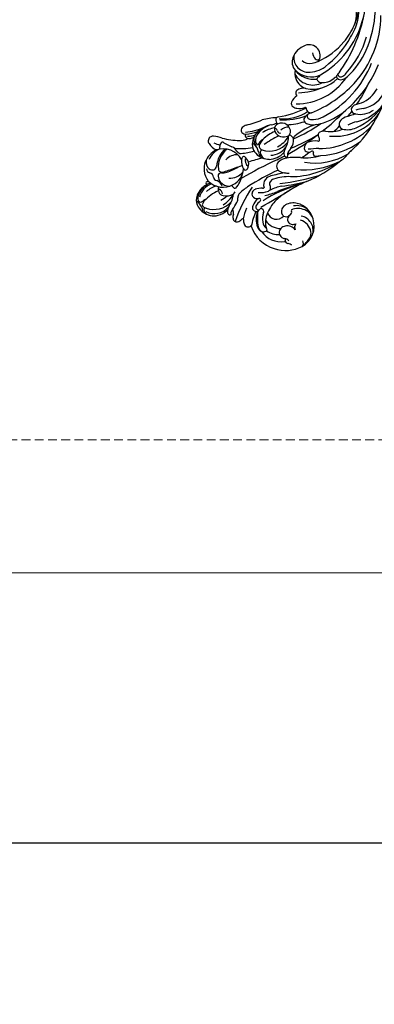
# Model space of a CAD drawing. Units: millimetres. Extents: x -1112 to 1264, y 1919 to 3599.
# Drawn here: x -682 to -580, y 2289 to 2572 of the extents above; entities that cross this region are included whole.
import ezdxf

# ---------------------------------------------------------------- set-up
doc = ezdxf.new("R2010")
doc.units = ezdxf.units.MM
doc.linetypes.add('HIDDEN', pattern=[9.525, 6.35, -3.175])
for name, color, linetype in [('A-04.尺寸標註', 4, 'Continuous'), ('H-06.木作(細線)', 8, 'Continuous'), ('H-08.木作(細線)', 8, 'Continuous')]:
    doc.layers.add(name, color=color, linetype=linetype)
doc.styles.add('新細明體', font='PMingLiU.ttf')
doc.dimstyles.new('4', dxfattribs={"dimtxt": 10, "dimasz": 3, "dimexe": 2, "dimexo": 2, "dimgap": 1.2, "dimtad": 2, "dimdec": 0, "dimtxsty": '新細明體', "dimblk": 'ARCHTICK', "dimcen": 5, "dimclrd": 8, "dimclre": 8, "dimclrt": 4, "dimadec": 0, "dimazin": 0, "dimtfac": 1, "dimtdec": 0, "dimtix": 1, "dimtmove": 2, "dimatfit": 3, "dimldrblk": 'OPEN90', "dimfxl": 1.25, "dimlwd": 9, "dimlwe": 9, "dimarcsym": 0})

# ---------------------------------------------------------------- blocks, each defined once
blk = doc.blocks.new('SE-21034L-d')
at = {"layer": 'H-08.木作(細線)'}
for centre, radius, start, end in [((-13.61, 41.65), 4.13, 104.9649, 138.0193), ((-13.12, 39.68), 6.16, 63.7969, 104.6424), ((-13.59, 44.22), 1.61, 35.0388, 92.5689), ((-8.61, 48.87), 4.95, 218.167, 264.6377), ((-33.69, 34.94), 9.86, 100.0011, 148.4702), ((-32.75, 36.09), 6.81, 64.7923, 128.4263), ((-33.16, 34.9), 10.01, 48.2492, 102.9821), ((-25.21, 41.95), 1.24, 48.1603, 159.0977), ((-26.94, 40.14), 3.74, 26.507, 46.9404), ((-21, 41.63), 2.16, 130.9436, 170.5377), ((-21.69, 42.53), 1.03, 33.4871, 134.7329), ((-62.83, 35.43), 41.83, 356.0285, 11.1901), ((-23.18, 41.3), 2.96, 12.958, 37.2583), ((-19.55, 42.39), 0.257, 138.3163, 153.6686), ((-19.28, 42.07), 0.668, 73.7218, 132.5784), ((-19.36, 41.68), 1.07, 17.972, 75.5778), ((-12.07, 39.95), 6.43, 135.9984, 161.2842), ((-12.79, 39.93), 5.35, 92.2635, 170.0202), ((-11.2, 37.55), 7.02, 101.6812, 166.2532), ((-23.65, 45.65), 12.82, 324.9721, 347.4777), ((-12.68, 44.89), 0.475, 277.1412, 31.3182), ((-12, 40.98), 3.5, 83.9254, 100.2546), ((-11.76, 43.82), 0.646, 30.9277, 77.8899), ((-13.55, 44.14), 2.98, 318.7738, 337.252), ((-12.28, 43.72), 1.16, 358.7304, 22.1624), ((-14.36, 43.34), 3.26, 351.7486, 6.3072), ((-12.02, 43.54), 1.34, 335.5925, 347.4819), ((-10.09, 43.09), 0.648, 144.0404, 165.867), ((-10.03, 43.02), 0.741, 134.9082, 142.3853), ((-10.02, 43.02), 0.747, 51.6125, 135.0843), ((-14.65, 41.13), 5.49, 319.1549, 15.8046), ((-12.31, 41.88), 3.84, 22.1917, 60.2084), ((-11.11, 41.9), 2.31, 13.4986, 47.5109), ((-13.66, 41.6), 5.2, 337.6934, 19.4155), ((-36.41, 36.62), 6.66, 148.5628, 228.3599), ((-34.23, 36.76), 8.54, 156.9989, 179.1688), ((-40.76, 39.79), 1.37, 167.287, 239.7922), ((-39.13, 44.55), 3.27, 265.3498, 287.1517), ((-37.79, 40.39), 1.11, 49.613, 109.7589), ((-37.34, 42.14), 1.63, 248.1754, 294.7629), ((-37, 41.29), 0.101, 122.0129, 217.783), ((-37.26, 41.05), 0.254, 332.7762, 45.438), ((-37.52, 42.1), 0.862, 303.0928, 308.5018), ((-36.91, 40.86), 0.139, 147.3959, 224.7628), ((-36.73, 41.08), 0.423, 228.8827, 283.4908), ((-35.81, 37.2), 3.56, 88.8463, 103.3331), ((-35.77, 39.13), 1.64, 344.1242, 88.977), ((-31.67, 35.82), 5.54, 82.8999, 123.9591), ((-30.7, 41.31), 0.289, 136.0404, 222.0683), ((-35.87, 35.52), 7.48, 26.5495, 48.4682), ((-28.95, 39.85), 2.56, 110.6647, 139.6522), ((-30.87, 38.16), 2.61, 35.9293, 82.283), ((-29.63, 40.09), 2.17, 48.3331, 95.8502), ((-30.03, 39.86), 2.4, 43.6306, 85.8262), ((-33.57, 35.94), 6.11, 12.268, 37.9589), ((-38.65, 32.67), 13.62, 21.6269, 40.5055), ((-33.37, 35.95), 7.75, 14.2051, 48.0932), ((-26.44, 42.42), 0.0759, 226.1741, 339.2304), ((-44.5, 35.96), 19.11, 6.3231, 19.5707), ((-23.4, 41.92), 0.223, 210.4396, 319.0767), ((-48.7, 34.18), 26.39, 9.6521, 16.5539), ((-23.66, 42.12), 0.55, 321.0649, 345.3558), ((-18.69, 42.42), 1.67, 195.6407, 244.5188), ((-19.55, 42.39), 0.257, 153.6686, 255.7063), ((-19.65, 41.91), 0.229, 11.4184, 80.6325), ((9.79, 39.02), 29.26, 176.2954, 180.9668), ((-30.5, 41.3), 11.1, 357.985, 3.4268), ((-18.24, 41.69), 0.335, 75.1641, 109.2421), ((-24.26, 39.91), 6.28, 356.3081, 19.4861), ((-16.68, 41.51), 1.56, 160.996, 175.0585), ((-9.8, 37.29), 7.6, 149.7883, 182.3677), ((-11.31, 37.28), 4.87, 142.201, 167.6806), ((-15.81, 41.63), 5.65, 311.9584, 345.4307), ((-14.48, 41.19), 5.75, 331.722, 12.5004), ((-39.78, 36.94), 2.99, 181.0997, 216.6159), ((-36.86, 39.51), 2.79, 245.3814, 313.1994), ((-38.88, 35.61), 1.62, 351.3067, 57.7444), ((-36.84, 39.48), 2.76, 313.3127, 343.0925), ((-31.52, 34.31), 5.13, 62.7633, 121.4306), ((-30.43, 34.68), 2.7, 48.9442, 168.8484), ((-35.07, 36.32), 6.42, 3.5429, 23.3968), ((-26.76, 37.37), 0.849, 189.4065, 280.7383), ((-26.45, 37.01), 0.34, 324.3738, 359.7984), ((-25.45, 37.25), 0.688, 158.0877, 187.1875), ((-10.26, 38.46), 15.92, 184.6813, 185.228), ((-25.52, 36.73), 0.657, 54.6137, 155.0053), ((-25.23, 37.18), 0.914, 133.3309, 159.5943), ((-25.08, 36.99), 1.16, 4.3392, 132.1915), ((-25.64, 36.53), 0.89, 0, 56.1294), ((-35.87, 36.36), 11.97, 351.6317, 3.4327), ((-17.4, 38.51), 2.06, 179.7041, 217.9688), ((-20.39, 36.41), 1.6, 351.2697, 31.5451), ((-15.03, 39.21), 2.98, 174.3577, 208.7516), ((-19.77, 36.67), 2.39, 347.2309, 27.5837), ((-13.91, 34.86), 4.08, 106.3058, 148.6703), ((-10.84, 31.57), 5.98, 74.7632, 149.0349), ((-14.48, 37.07), 1.8, 5.8756, 108.8208), ((-13.21, 39.61), 1.81, 217.5531, 271.6924), ((-15.71, 42.3), 7.37, 319.4305, 328.7045), ((-18.96, 43.91), 10.98, 330.3038, 337.0319), ((-9.9, 37.37), 1.2, 36.702, 66.5371), ((-5.01, 34.02), 5.4, 136.8898, 142.0448), ((-11.32, 32.21), 5.52, 34.1543, 68.1481), ((-9.19, 37.91), 0.309, 319.8434, 35.5717), ((-38.9, 36.69), 4.26, 196.7898, 288.9839), ((-38.99, 37.84), 4.17, 220.1098, 284.9323), ((-35.01, 33.42), 2.99, 119.2531, 139.4506), ((-35.79, 34.86), 1.35, 21.9909, 120.5372), ((-30.89, 32.78), 3.84, 160.2516, 171.5275), ((-36.68, 34.68), 2.26, 344.5833, 17.7761), ((-33.13, 33.8), 1.4, 87.7775, 168.4132), ((-33.4, 33.49), 1.74, 5.427, 79.2247), ((196.45, -97), 259.4, 149.0956, 151.3411), ((-42.02, 35.72), 13.49, 336.8473, 354.0818), ((-38.6, 35.25), 10.05, 354.7602, 8.3755), ((-26.73, 37.2), 0.676, 280.5259, 324.6155), ((-34.5, 37.63), 9.27, 330.7495, 339.4698), ((-24.68, 34.7), 0.439, 159.465, 272.9853), ((-30.02, 36.75), 5.28, 338.9243, 357.5689), ((-24.65, 34.71), 0.449, 269.2765, 305.9672), ((-20.98, 30.16), 5.4, 124.4076, 129.2289), ((-23.16, 33.29), 1.59, 66.3496, 123.0465), ((-23.23, 33.53), 1.4, 321.1331, 59.9392), ((-29.19, 38.29), 10.59, 330.8618, 348.4206), ((-10.25, 33.48), 7.06, 166.4828, 200.778), ((-16.76, 34.98), 0.375, 90.2435, 157.0493), ((-11.74, 31.7), 5.15, 145.154, 208.3549), ((-16.76, 33.77), 1.58, 50.1094, 90.3585), ((-13.61, 32.79), 3.22, 69.0628, 122.8233), ((-11.77, 38.5), 2.54, 228.5368, 279.7531), ((-13.61, 32.76), 3.24, 36.8267, 69.3209), ((-11.71, 34.19), 0.864, 294.3826, 35.9349), ((-10.95, 34.76), 1.29, 41.8487, 107.4944), ((-8.83, 36.38), 1.39, 213.0761, 284.8538), ((-7.98, 32.86), 1.32, 81.0627, 198.7589), ((-8.07, 33.9), 1.21, 30.0119, 109.4718), ((-8.39, 31.36), 2.87, 19.7369, 77.675), ((-11.34, 31.98), 5.67, 10.4337, 35.9991), ((-36.43, 36.16), 6.32, 225.7428, 285.9082), ((-37.91, 35.16), 4.59, 232.1074, 268.6951), ((-38.21, 35.83), 5.26, 272.0558, 315.5519), ((-37.5, 35.33), 5.31, 264.8543, 309.3417), ((-34.27, 33.29), 0.423, 171.4177, 249.7567), ((-36.02, 34.66), 4.77, 286.1744, 328.0604), ((-35.05, 32.84), 0.908, 310.5941, 332.9086), ((-34.54, 32.56), 0.347, 11.5313, 69.945), ((-34.57, 32.59), 0.374, 332.9819, 6.1941), ((-65.87, 56.7), 45.97, 315.9471, 329.1115), ((-34.33, 33.41), 2.68, 331.6158, 5.1085), ((-7.73, 14.17), 25.73, 133.5548, 142.1709), ((-20.59, 27.07), 6.54, 115.4324, 141.3855), ((-69.41, 57.29), 55.05, 323.465, 333.9788), ((-23.48, 30.71), 0.685, 124.2625, 162.582), ((-28.12, 38.44), 8.33, 300.7027, 315.9245), ((-132.88, 98.91), 133.76, 324.9556, 329.9327), ((-11.46, 29.01), 5.3, 118.6652, 167.9191), ((117.78, -80.91), 172.42, 139.2173, 140.5744), ((-3.35, 23.84), 12.65, 137.1216, 153.4955), ((17.42, 6.36), 39.43, 137.361, 139.9816), ((-9.89, 30.18), 3.54, 114.371, 140.2943), ((-10.91, 32.27), 1.04, 35.3553, 130.289), ((-15.16, 29.16), 6.31, 336.4389, 36.0617), ((-15.97, 29.22), 7.48, 341.403, 25.5031), ((-11.9, 31.14), 5.58, 322.3941, 6.8575), ((-11.87, 31.99), 6.19, 324.4435, 9.4442), ((-62.62, 56.15), 43.37, 313.074, 322.8457), ((-69.15, 48.9), 43.64, 330.0846, 334.9435), ((-33.6, 34.93), 8.65, 307.2301, 330.8139), ((-24.92, 30.51), 1.01, 140.9382, 244.6485), ((-25.74, 28.76), 0.923, 352.9029, 65.0377), ((-27, 28.78), 2.17, 321.5446, 356.4621), ((-26.39, 29.24), 3.15, 315.3621, 349.3252), ((-25.67, 29.06), 2.41, 350.4035, 50.5529), ((-16.6, 28.63), 0.697, 62.5026, 184.4497), ((-14.49, 28.7), 2.81, 182.5108, 222.7741), ((-18.49, 25.44), 4.4, 23.4514, 59.8558), ((-11.33, 32.18), 5.88, 237.9823, 319.8849), ((-14.73, 30.29), 4.2, 295.8949, 348.6292), ((-6.34, 23.32), 5.1, 63.3399, 95.5355), ((5.47, -18.35), 56.52, 125.6719, 137.6483), ((16.75, -29.37), 73.02, 128.1615, 133.8764), ((-67.56, 48.15), 41.89, 323.5644, 329.8965), ((-35.59, 36.51), 13.72, 297.8923, 318.5955), ((-102.81, 108.14), 112.99, 312.0688, 314.1242), ((-68.72, 75.17), 71.15, 313.725, 317.1623), ((-13.93, 34.23), 7.01, 243.8724, 248.949), ((-14.46, 29.2), 3.18, 229.0345, 262.6377), ((-16.85, 26.54), 1.22, 27.2709, 70.91), ((-1.35, 8.63), 20.95, 125.4762, 135.8261), ((-11.53, 28.9), 4.6, 203.0708, 213.4741), ((-14.84, 26.54), 0.501, 266.2708, 356.9835), ((-15.39, 26.69), 1.07, 350.4619, 27.9629), ((-12.73, 24.54), 1.39, 63.6302, 124.1891), ((-10.62, 28.18), 2.82, 238.001, 278.5839), ((-8.16, 10.6), 14.93, 88.0271, 97.8585), ((-7.49, 26.01), 0.515, 253.2342, 348.6895), ((-9.18, 26.3), 2.22, 349.7929, 40.2087), ((-3.2, 7.91), 19.18, 95.9393, 101.4073), ((-4.71, 26.77), 1.48, 293.7235, 324.0299), ((-4.61, 26.66), 1.33, 325.0589, 65.472), ((-16.02, 2.11), 25.85, 120.5563, 153.6632), ((-6.94, 2.12), 34.23, 141.8493, 160.4362), ((-22.45, 12.52), 12.63, 111.6237, 117.8278), ((-25.76, 21.59), 2.99, 83.306, 116.8255), ((-25.59, 22.92), 1.65, 335.4152, 83.751), ((-18.41, 18.25), 5.7, 120.5584, 168.9884), ((-18.74, 18.52), 5.29, 78.4924, 119.0206), ((-19.92, 21.56), 2.11, 29.9611, 91.4245), ((-23.43, 17.58), 7.81, 41.6969, 53.027), ((-18.44, 19.69), 4.09, 15.6978, 79.3509), ((-14.78, 25.32), 3.8, 222.1003, 258.1827), ((-3.2, 7.91), 19.18, 114.299, 130.0842), ((-8.7, 18.1), 5.25, 118.4894, 142.8366), ((-1.56, 5.53), 19.7, 104.6448, 119.2926), ((-9.5, 37.35), 13.1, 283.0476, 294.2648), ((-19.78, 0.53), 23.39, 113.873, 146.085), ((-35.03, 31.68), 14.81, 294.5454, 309.585), ((-28.85, 24.31), 5.2, 308.8967, 336.4051), ((-25.26, 19.85), 0.26, 118.4932, 223.1182), ((-25, 19.42), 0.765, 44.867, 119.8592), ((35.51, -17.68), 71.06, 145.9559, 147.8774), ((-26, 18.34), 2.23, 26.3842, 46.4017), ((-18.21, 17.15), 5.57, 121.6084, 175.4096), ((-16.67, 15.1), 6.92, 102.6054, 171.1958), ((-60.69, 41), 47.54, 328.0994, 334.0657), ((-18.63, 22.34), 0.611, 299.9407, 26.2915), ((-17.94, 20.77), 1.1, 18.6242, 102.239), ((-20.54, 20.12), 3.78, 344.0876, 15.3744), ((-18.57, 20.37), 2.1, 322.5143, 8.7886), ((-15.88, 20.76), 0.629, 57.1883, 186.9641), ((-17.29, 19.07), 2.48, 359.4026, 56.2725), ((-12.12, 41.42), 20.12, 260.148, 262.4596), ((-16.77, 19.16), 2.47, 4.1345, 59.9474), ((-20.07, 19.33), 5.76, 334.9878, 14.7181), ((2.1, 2.46), 22.63, 128.2102, 137.1845), ((-12.04, 18.41), 2.71, 104.3408, 147.7035), ((-9.53, 15.11), 6.19, 119.9978, 140.5805), ((-12.77, 21.19), 0.139, 142.2141, 254.5839), ((-12.64, 21.6), 0.569, 253.1123, 272.2193), ((-12.52, 20.4), 0.637, 345.7987, 98.9763), ((-11.17, 18.91), 1.52, 70.8096, 118.7472), ((-11.03, 19.37), 1.04, 344.5602, 69.9198), ((-23.88, 1.27), 18.74, 111.0388, 151.0022), ((-22.63, 4.46), 15.1, 114.4347, 137.1326), ((-12.67, 8.76), 18.91, 150.3868, 159.0512), ((35.51, -17.68), 71.06, 148.6632, 157.1521), ((24.93, -20.87), 62.95, 142.7564, 150.7219), ((-26.52, 18.67), 1.46, 351.4223, 43.2267), ((-20.78, 16.96), 4.41, 176.5636, 213.8896), ((-15.86, 17.01), 9.32, 171.1122, 178.6939), ((-26.94, 18.17), 3.16, 357.2804, 21.6708), ((-16.75, 18.12), 7.03, 180.8596, 211.5663), ((-14.37, 14.35), 8.52, 148.4786, 177.7128), ((-27.65, 22.12), 11.16, 322.7694, 344.2517), ((-24.9, 22.06), 10.17, 311.796, 332.9299), ((-22.24, 19.32), 7.44, 318.8335, 357.8114), ((-1.69, 5.95), 16.95, 125.3737, 144.2587), ((60.62, -48.62), 97.57, 136.9885, 139.8298), ((-12.52, 19.83), 2.61, 313.3968, 343.4833), ((-22.72, -2.61), 20.52, 122.3238, 156.5079), ((-29.2, 9.79), 6.68, 118.5733, 132.3005), ((-32.07, 15.07), 0.671, 36.9319, 118.5856), ((-46.34, 36.98), 27.6, 300.8364, 307.2732), ((-31.99, 15.15), 0.556, 0, 36.2484), ((-31.08, 15.17), 0.351, 183.2972, 316.8816), ((-32.93, 16.85), 2.85, 317.5818, 326.9036), ((-29.41, 14.44), 1.41, 91.5896, 142.9125), ((-29.41, 14.85), 1.01, 8.9949, 92.2078), ((8.7, -10.76), 41.67, 142.6751, 155.0879), ((-29.3, 14.07), 1.04, 324.7842, 14.9981), ((-20.91, 16.06), 7.58, 188.0351, 193.1468), ((-25.42, 14.02), 1.1, 339.3068, 26.0645), ((-23.11, 16.38), 2.3, 234.5328, 276.4512), ((-21.47, 13.86), 1.4, 127.6261, 200.3473), ((-20.33, 13.25), 2.63, 41.5999, 139.1917), ((-23.71, 15.59), 3.96, 301.5, 339.4095), ((-19.92, 14.36), 0.751, 40.4839, 135.3388), ((-18.55, 15.67), 1.14, 226.2425, 274.0729), ((-19.77, 14.03), 1.71, 322.5596, 34.6), ((-13.28, 9.72), 5.76, 129.0464, 145.6016), ((-25.76, 25.66), 16.38, 301.7794, 316.1828), ((-22.27, 20.4), 8.21, 310.7936, 334.7362), ((-21.66, -4.97), 21.07, 119.9805, 166.3566), ((-31.01, 9.07), 9.34, 151.1148, 172.0824), ((-30.77, 11.19), 0.398, 109.7151, 209.204), ((-33.07, 16.89), 5.75, 292.1335, 323.4985), ((-40.59, 19.52), 17.23, 316.8073, 340.0475), ((-10.93, -3.9), 18.65, 121.7482, 137.6195), ((-10.89, -3.68), 17.09, 115.5918, 141.8954), ((-13.27, 0.57), 11.91, 113.3245, 154.7037), ((-20.53, 14.44), 2.49, 205.2516, 265.0306), ((-20.52, 14.61), 2.66, 265.0436, 322.28), ((-18.25, 12.33), 0.672, 71.0325, 103.8822), ((-18.4, 11.75), 1.27, 359.0354, 73.0728), ((-18.73, 12.6), 1.82, 308.7978, 331.3778), ((-13.74, -0.19), 28.4, 160.7782, 179.6125), ((-26.71, -5.51), 15.49, 114.2782, 174.774), ((-46.09, 11.1), 5.87, 340.6516, 352.7149), ((-32.83, 11.04), 3.42, 295.4331, 323.3735), ((-29.83, 11.85), 1.55, 213.5456, 243.0572), ((-30.89, 9.56), 0.981, 325.0469, 68.5213), ((-24.73, 3.78), 5.12, 106.3196, 120.2121), ((-25.46, 6.54), 2.27, 74.3231, 108.1413), ((-25.11, 7.79), 0.974, 353.5696, 74.5914), ((0.94, -10.88), 28.82, 130.0188, 146.6698), ((-31.09, 2.63), 4.82, 125.996, 150.3164), ((9.27, -6.16), 44.68, 163.0781, 165.9443), ((-27.13, -2.78), 11.53, 111.5201, 126.1378), ((-15.31, -6.61), 19.2, 138.1342, 163.6995), ((35.51, -17.68), 71.06, 158.4053, 165.4155), ((-22.93, 0.83), 8.57, 120.6498, 141.1784), ((-22.68, 0.89), 7.16, 123.7054, 147.5606), ((-24.62, 3.72), 3.73, 106.1723, 123.0627), ((-25.37, 6.52), 0.836, 349.8188, 110.2771), ((-28.3, 8.2), 4.17, 318.7765, 334.049), ((-24.37, 4.31), 1.38, 27.5258, 124.7405), ((-28.03, 8.17), 3.92, 332.7708, 352.8049), ((-18.96, 1.71), 5.1, 112.3542, 138.7523), ((-19.97, 4.04), 2.56, 82.6865, 111.1486), ((-19.78, 5.48), 1.1, 8.4553, 83.2235), ((-33.71, -0.55), 5.79, 105.8376, 145.3933), ((-42.81, 6.93), 7.66, 310.9015, 331.7393), ((-35.03, 3.55), 1.49, 357.4099, 99.9152), ((-36.69, 3.72), 3.16, 320.5635, 355.6566), ((-3.03, -11.38), 30.32, 147.898, 188.0491), ((1.21, -15.41), 33.62, 141.6594, 167.3272), ((-11.47, -9.73), 17.4, 119.6141, 175.7276), ((-23.14, 5.51), 0.562, 269.8135, 308.2498), ((-22.56, 5.13), 3.91, 331.73, 7.5835), ((-19.44, 2), 1.31, 47.1678, 75.6801), ((-19.19, 2.32), 0.907, 340.71, 44.9645), ((7.33, -2.04), 49.5, 177.6365, 197.0862), ((-25.15, -7.43), 16.76, 142.643, 179.2261), ((-28.88, -8.45), 13.09, 132.9332, 174.5545), ((-143.37, 96.76), 144.71, 317.68, 318.9417), ((9.27, -6.16), 44.68, 170.7163, 172.9938), ((-16.88, -9.44), 10.23, 109.3594, 165.4655), ((-8.27, -15), 20.4, 122.0826, 142.2892), ((-21.14, 3.07), 2.99, 286.8383, 339.5303), ((-19.41, -6.71), 6.97, 82.1423, 97.0739), ((-19.35, -4.37), 4.65, 19.5897, 78.9275), ((-34.39, -6.77), 6.42, 107.9205, 156.3717), ((-46.27, 8.35), 14.43, 307.3301, 316.1448), ((-35.76, -2.09), 1.54, 63.3478, 113.0646), ((-1.43, -11.42), 33.89, 162.4794, 188.237), ((-37.04, -1.41), 2.54, 313.9399, 350.8207), ((-35.64, -1.66), 1.11, 352.2444, 59.2765), ((-18.65, -6.73), 5.81, 55.7967, 148.4349), ((-16.65, -9.14), 6.55, 75.1086, 144.4837), ((-17.51, -9.14), 6.82, 68.1611, 127.9401), ((-16.33, -6.36), 3.8, 11.3063, 69.0332), ((-32, -9.43), 8.38, 131.1884, 188.9428), ((-29.22, -9.72), 8.89, 142.0553, 181.7186), ((-30.93, -8.28), 6.66, 130.7706, 142.7669), ((9.27, -6.16), 44.68, 176.2956, 184.5286), ((-21.33, -7.88), 4.76, 112.5924, 162.9518), ((1.15, -18.5), 26.62, 150.3486, 193.3549), ((-22.63, -4.67), 1.3, 44.3443, 114.1924), ((-20.26, -5.31), 1.73, 144.2177, 180.7961), ((-15.05, -10.81), 7.45, 117.2213, 157.9083), ((-22.03, -4.06), 0.443, 326.5229, 41.6588), ((-16.46, -7.79), 4.12, 16.2793, 118.8831), ((-18.22, -6.64), 5.71, 318.0405, 10.3535), ((-3.07, -14.44), 29.23, 167.3329, 209.5792), ((-25.29, -9.91), 3.82, 134.65, 162.9815), ((-22.88, -10.6), 5.43, 154.0027, 167.7987), ((-27.06, -8.23), 1.39, 53.915, 131.4371), ((-26.73, -8.77), 1.16, 109.0388, 152.0815), ((-26.9, -8.5), 0.856, 40.3484, 104.3614), ((-14.76, -9.5), 11.59, 169.473, 175.0964), ((-27.39, -6.04), 1.57, 317.1842, 343.708), ((-26.43, -7.32), 0.283, 346.8866, 48.3324), ((3.31, -18.61), 27.4, 157.2274, 180.8923), ((-1.03, -21.16), 22.49, 145.23, 169.1043), ((-16.41, -8.55), 3.1, 176.1127, 321.9495), ((-8.43, -17.83), 14.58, 132.0877, 139.3801), ((-16.03, -9.46), 3.28, 77.5373, 131.6455), ((-7.09, -15.6), 22.89, 162.7039, 186.2276), ((-0.24, -15.15), 28.51, 168.4805, 192.708), ((16.43, -12.74), 42.95, 174.3561, 199.0211), ((-18.65, -9.27), 0.759, 68.255, 184.3199), ((-19.75, -12.24), 3.93, 41.6363, 69.3576), ((-3.21, -20.27), 20.18, 170.4202, 186.3208), ((2.56, -14.3), 32.63, 186.6584, 227.2155), ((-9.54, -19.84), 14.57, 176.8321, 197.766), ((-15.89, -21.76), 7.42, 185.6309, 229.7605), ((-11.09, -21.67), 12.21, 183.8528, 214.6794), ((-4.29, -20.05), 20.97, 192.6865, 246.2404), ((0.49, -16.26), 25.21, 198.5793, 238.6638)]:
    blk.add_arc(centre, radius, start, end, dxfattribs=at)
blk = doc.blocks.new('_ArchTick')
at = {"color": 0, "linetype": 'ByBlock', "const_width": 0.15}
blk.add_lwpolyline([(-0.5, -0.5), (0.5, 0.5)], dxfattribs=at)
blk = doc.blocks.new('*D16')
at = {"layer": 'A-04.尺寸標註', "color": 8, "linetype": 'HIDDEN', "lineweight": 9, "ltscale": 0.4, "transparency": 16777216}
for p, q in [((-168.12, 2636.99), (-168.12, 2410.92)), ((-843.72, 2635.11), (-843.72, 2410.92))]:
    blk.add_line(p, q, dxfattribs=at)
at = {"layer": 'A-04.尺寸標註', "color": 8, "lineweight": 9, "ltscale": 0.4, "transparency": 16777216}
blk.add_line((-843.72, 2412.92), (-168.12, 2412.92), dxfattribs=at)
at = {"layer": 'DEFPOINTS', "color": 0, "ltscale": 0.4, "transparency": 16777216}
for p in [(-843.72, 2637.11), (-168.12, 2638.99), (-168.12, 2412.92)]:
    blk.add_point(p, dxfattribs=at)
at = {"layer": 'A-04.尺寸標註', "color": 8, "lineweight": 9, "ltscale": 0.4, "transparency": 16777216, "xscale": 3, "yscale": 3, "zscale": 3, "rotation": 180}
blk.add_blockref('_ArchTick', (-843.72, 2412.92), dxfattribs=at)
at = {"layer": 'A-04.尺寸標註', "color": 8, "lineweight": 9, "ltscale": 0.4, "transparency": 16777216, "xscale": 3, "yscale": 3, "zscale": 3}
blk.add_blockref('_ArchTick', (-168.12, 2412.92), dxfattribs=at)
at = {"layer": 'A-04.尺寸標註', "color": 4, "ltscale": 0.4, "transparency": 16777216, "insert": (-505.92, 2406.08), "char_height": 10, "attachment_point": 5, "style": '新細明體'}
blk.add_mtext('676', dxfattribs=at)
blk = doc.blocks.new('_Open90')
at = {"color": 0, "linetype": 'ByBlock', "lineweight": -2}
for p, q in [((0, 0), (-1, 0)), ((-0.5, 0.5), (0, 0)), ((0, 0), (-0.5, -0.5))]:
    blk.add_line(p, q, dxfattribs=at)
blk = doc.blocks.new('*D28')
at = {"layer": 'A-04.尺寸標註', "color": 8, "linetype": 'HIDDEN', "lineweight": 9, "ltscale": 0.4, "transparency": 16777216}
for p, q in [((-522.84, 3130.42), (-930.82, 3130.42)), ((-522.84, 2451.2), (-930.82, 2451.2))]:
    blk.add_line(p, q, dxfattribs=at)
at = {"layer": 'A-04.尺寸標註', "color": 8, "lineweight": 9, "ltscale": 0.4, "transparency": 16777216}
blk.add_line((-928.82, 3130.42), (-928.82, 2451.2), dxfattribs=at)
at = {"layer": 'DEFPOINTS', "color": 0, "ltscale": 0.4, "transparency": 16777216}
for p in [(-520.84, 3130.42), (-928.82, 2451.2), (-520.84, 2451.2)]:
    blk.add_point(p, dxfattribs=at)
at = {"layer": 'A-04.尺寸標註', "color": 8, "lineweight": 9, "ltscale": 0.4, "transparency": 16777216, "xscale": 3, "yscale": 3, "zscale": 3}
for p, rotation in [((-928.82, 3130.42), 90), ((-928.82, 2451.2), 270)]:
    blk.add_blockref('_ArchTick', p, dxfattribs=dict(at, rotation=rotation))
at = {"layer": 'A-04.尺寸標註', "color": 4, "ltscale": 0.4, "transparency": 16777216, "insert": (-935.72, 2790.81), "char_height": 10, "attachment_point": 5, "rotation": 90, "style": '新細明體'}
blk.add_mtext('679', dxfattribs=at)

msp = doc.modelspace()

# ---------------------------------------------------------------- linework, layer by layer
at = {"layer": 'H-06.木作(細線)', "color": 7}
msp.add_lwpolyline([(-79.71, 2335.06), (-477.16, 2335.06), (-489.59, 2288.65), (-512.84, 2378.41), (-524.63, 2335.06), (-930.97, 2335.06)], dxfattribs=at)

# ---------------------------------------------------------------- block references
at = {"rotation": 149.9999999999992}
msp.add_blockref('SE-21034L-d', (-617.15, 2562.65), dxfattribs=at)

# ---------------------------------------------------------------- dimensions: what is measured, and where the dimension line sits
at = {"layer": 'A-04.尺寸標註', "color": 8, "ltscale": 0.4}
dim = msp.add_linear_dim(base=(-928.82, 2451.2), p1=(-520.84, 3130.42), p2=(-520.84, 2451.2), angle=90, dimstyle='4', dxfattribs=at)
dim.commit()
dim.dimension.update_dxf_attribs({"geometry": '*D28', "text_midpoint": (-935.72, 2790.81)})
dim = msp.add_linear_dim(base=(-168.12, 2412.92), p1=(-843.72, 2637.11), p2=(-168.12, 2638.99), dimstyle='4', dxfattribs=at)
dim.commit()
dim.dimension.update_dxf_attribs({"geometry": '*D16', "text_midpoint": (-505.92, 2406.08)})

doc.saveas('drawing.dxf')
